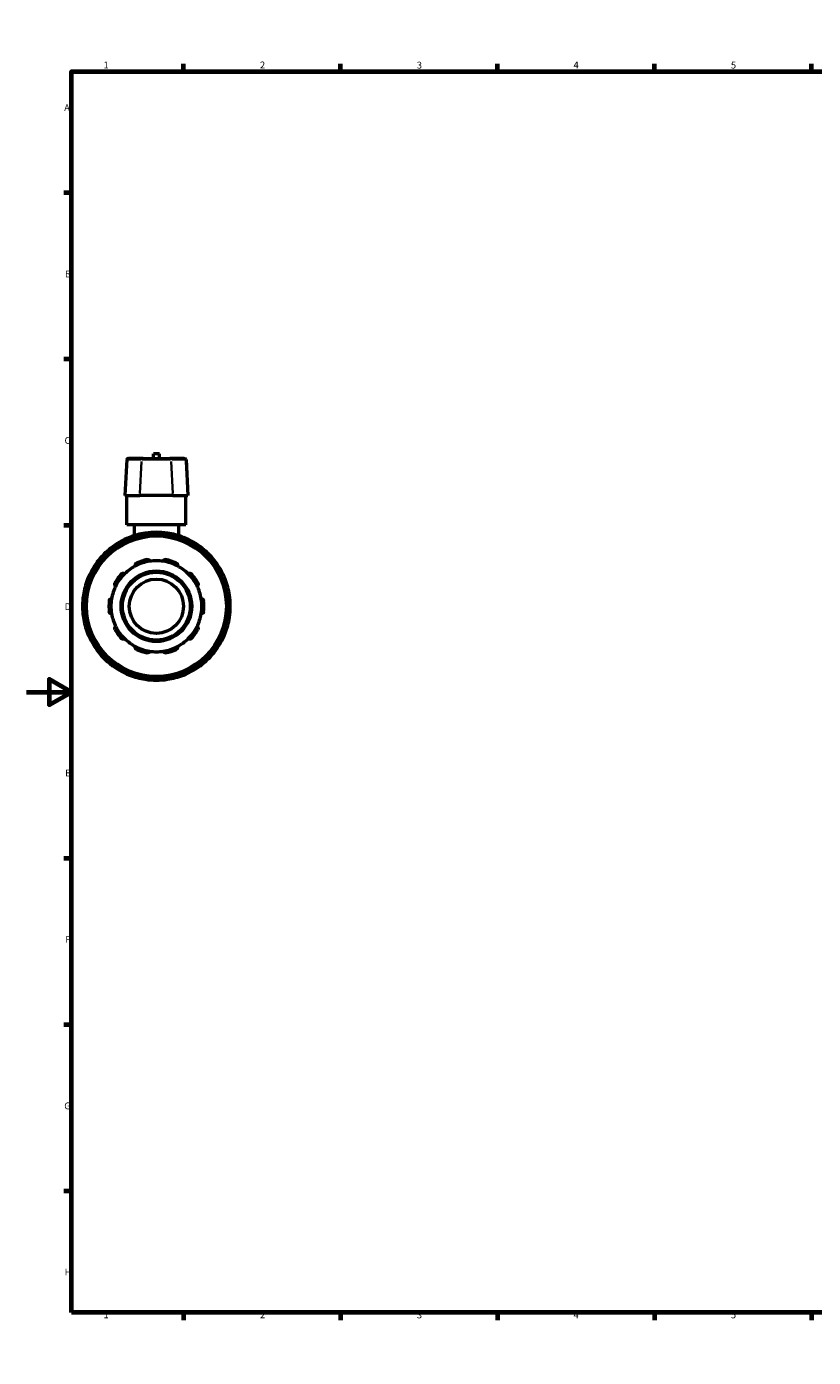
# Model space of a CAD drawing. Units: millimetres. Extents: x 0 to 900, y -464 to 818.
# Drawn here: x 0 to 351, y 0 to 594 of the extents above; entities that cross this region are included whole.
import ezdxf

# ---------------------------------------------------------------- set-up
doc = ezdxf.new("R2010")
doc.units = ezdxf.units.MM
for name, color, linetype, lineweight in [('Border (ANSI)', 7, 'Continuous', 70), ('Visible (ANSI)', 7, 'Continuous', 50), ('Visible Narrow (ANSI)', 7, 'Continuous', 35)]:
    doc.layers.add(name, color=color, linetype=linetype, lineweight=lineweight)
doc.styles.add('Note Text (ANSI)', font='tahoma.ttf')

# ---------------------------------------------------------------- blocks, each defined once
blk = doc.blocks.new('Borders Default Border')
at = {"layer": 'Border (ANSI)'}
for p, q in [((70.08, 574), (70.08, 577.45)), ((140.17, 574), (140.17, 577.45)), ((210.25, 574), (210.25, 577.45)), ((280.33, 574), (280.33, 577.45)), ((350.42, 574), (350.42, 577.45)), ((490.58, 574), (490.58, 577.45)), ((560.67, 574), (560.67, 577.45)), ((630.75, 574), (630.75, 577.45)), ((700.83, 574), (700.83, 577.45)), ((770.92, 574), (770.92, 577.45)), ((20, 519.75), (16.55, 519.75)), ((821, 519.75), (824.45, 519.75)), ((20, 445.5), (16.55, 445.5)), ((821, 445.5), (824.45, 445.5)), ((20, 371.25), (16.55, 371.25)), ((821, 371.25), (824.45, 371.25)), ((20, 222.75), (16.55, 222.75)), ((821, 222.75), (824.45, 222.75)), ((20, 148.5), (16.55, 148.5)), ((821, 148.5), (824.45, 148.5)), ((20, 74.25), (16.55, 74.25)), ((821, 74.25), (824.45, 74.25)), ((70.08, 20), (70.08, 16.55)), ((140.17, 20), (140.17, 16.55)), ((210.25, 20), (210.25, 16.55)), ((280.33, 20), (280.33, 16.55)), ((350.42, 20), (350.42, 16.55)), ((490.58, 20), (490.58, 16.55)), ((560.67, 20), (560.67, 16.55)), ((630.75, 20), (630.75, 16.55)), ((700.83, 20), (700.83, 16.55)), ((770.92, 20), (770.92, 16.55))]:
    blk.add_line(p, q, dxfattribs=at)
at = {"layer": 'Border (ANSI)', "flags": 128}
for points in [[(420.5, 594), (420.5, 574), (414.73, 584), (426.27, 584), (420.5, 574)], [(20, 20), (20, 574), (821, 574), (821, 20), (20, 20)], [(0, 297), (20, 297), (10, 302.77), (10, 291.23), (20, 297)], [(841, 297), (821, 297), (831, 302.77), (831, 291.23), (821, 297)], [(420.5, 0), (420.5, 20), (414.73, 10), (426.27, 10), (420.5, 20)]]:
    blk.add_lwpolyline(points, dxfattribs=at)
at = {"layer": 'Border (ANSI)', "attachment_point": 7, "style": 'Note Text (ANSI)'}
for s, insert, char_height in [('1', (34.35, 574.4), 3.05), ('2', (104.2, 574.4), 3.05), ('3', (174.26, 574.34), 3.05), ('4', (244.23, 574.4), 3.05), ('5', (314.48, 574.34), 3.05), ('6', (384.49, 574.34), 3.05), ('7', (454.6, 574.4), 3.05), ('8', (524.63, 574.33), 3.05), ('9', (594.7, 574.34), 3.05), ('10', (663.96, 574.34), 3.048), ('11', (734.04, 574.4), 3.048), ('12', (804.13, 574.4), 3.048), ('A', (16.78, 555.35), 3.05), ('A', (821.63, 555.35), 3.05), ('B', (17.15, 481.1), 3.05), ('B', (821.99, 481.1), 3.05), ('C', (16.95, 406.8), 3.05), ('C', (821.8, 406.8), 3.05), ('D', (16.96, 332.6), 3.05), ('D', (821.81, 332.6), 3.05), ('E', (17.21, 258.35), 3.05), ('E', (822.05, 258.35), 3.05), ('F', (17.29, 184.1), 3.05), ('F', (822.14, 184.1), 3.05), ('G', (16.81, 109.79), 3.05), ('G', (821.66, 109.79), 3.05), ('H', (16.97, 35.6), 3.05), ('H', (821.81, 35.6), 3.05), ('1', (34.35, 16.55), 3.05), ('2', (104.2, 16.55), 3.05), ('3', (174.26, 16.49), 3.05), ('4', (244.23, 16.55), 3.05), ('5', (314.48, 16.49), 3.05), ('6', (384.49, 16.49), 3.05), ('7', (454.6, 16.55), 3.05), ('8', (524.63, 16.48), 3.05), ('9', (594.7, 16.49), 3.05), ('10', (663.96, 16.49), 3.048), ('11', (734.04, 16.55), 3.048), ('12', (804.13, 16.55), 3.048)]:
    blk.add_mtext(s, dxfattribs=dict(at, insert=insert, char_height=char_height))

msp = doc.modelspace()

# ---------------------------------------------------------------- linework, layer by layer
at = {"layer": 'Visible (ANSI)'}
for p, q in [((44.728, 400.708), (43.894, 384.782)), ((45.333, 401.282), (45.495, 401.282)), ((52.01, 401.282), (45.495, 401.282)), ((52.01, 401.282), (63.907, 401.282)), ((59.279, 403.262), (56.639, 403.262)), ((56.639, 401.282), (56.639, 403.262)), ((59.279, 401.282), (59.279, 403.262)), ((70.422, 401.282), (63.907, 401.282)), ((70.422, 401.282), (70.584, 401.282)), ((71.189, 400.708), (72.023, 384.782)), ((44.074, 384.782), (43.894, 384.782)), ((44.074, 384.782), (50.589, 384.782)), ((44.759, 371.582), (44.759, 384.782)), ((65.328, 384.782), (50.589, 384.782)), ((65.328, 384.782), (71.843, 384.782)), ((71.159, 371.582), (71.159, 384.782)), ((72.023, 384.782), (71.843, 384.782)), ((71.159, 371.582), (44.759, 371.582)), ((48.059, 371.582), (48.059, 366.762)), ((67.859, 371.582), (67.859, 366.762)), ((46.392, 365.217), (46.6, 364.856)), ((53.009, 366.573), (53.009, 366.99)), ((62.909, 366.99), (62.909, 366.573)), ((69.317, 364.856), (69.525, 365.217)), ((38.026, 359.906), (37.818, 360.267)), ((78.099, 360.267), (77.891, 359.906)), ((32.974, 355.423), (33.335, 355.215)), ((82.582, 355.215), (82.943, 355.423)), ((28.385, 346.641), (28.024, 346.849)), ((87.893, 346.849), (87.532, 346.641)), ((26.251, 340.232), (26.668, 340.232)), ((89.249, 340.232), (89.666, 340.232)), ((26.668, 330.332), (26.251, 330.332)), ((89.666, 330.332), (89.249, 330.332)), ((28.024, 323.716), (28.385, 323.924)), ((87.532, 323.924), (87.893, 323.716)), ((33.335, 315.35), (32.974, 315.142)), ((82.943, 315.142), (82.582, 315.35)), ((37.818, 310.298), (38.026, 310.659)), ((77.891, 310.659), (78.099, 310.298)), ((46.6, 305.709), (46.392, 305.348)), ((53.009, 303.575), (53.009, 303.991)), ((62.909, 303.991), (62.909, 303.575)), ((69.525, 305.348), (69.317, 305.709))]:
    msp.add_line(p, q, dxfattribs=at)
for radius in [31.68, 15.751, 15.146, 12.116]:
    msp.add_circle((57.959, 335.282), radius, dxfattribs=at)
for centre, radius, start, end in [((45.333, 400.677), 0.606, 90, 177), ((70.584, 400.677), 0.606, 3, 90), ((57.959, 335.282), 33, 81.373073, 98.626927), ((57.959, 335.282), 33, 111.373073, 128.626927), ((57.959, 335.282), 33, 98.626927, 111.373073), ((57.959, 335.282), 33, 68.626927, 81.373073), ((57.959, 335.282), 33, 51.373073, 68.626927), ((57.959, 335.282), 33, 128.626927, 141.373073), ((57.959, 335.282), 33, 38.626927, 51.373073), ((57.959, 335.282), 33, 141.373073, 158.626927), ((57.959, 335.282), 20.295, 117.416318, 134.583682), ((57.959, 335.282), 20.295, 98.583682, 117.416318), ((57.959, 335.282), 21.204, 101.149379, 114.850621), ((57.959, 335.282), 20.295, 81.416318, 98.583682), ((57.959, 335.282), 20.295, 62.583682, 81.416318), ((57.959, 335.282), 21.204, 65.149379, 78.850621), ((57.959, 335.282), 20.295, 45.416318, 62.583682), ((57.959, 335.282), 33, 21.373073, 38.626927), ((57.959, 335.282), 33, 158.626927, 171.373073), ((57.959, 335.282), 21.204, 137.149379, 150.850621), ((57.959, 335.282), 20.295, 134.583682, 153.416318), ((57.959, 335.282), 20.295, 26.583682, 45.416318), ((57.959, 335.282), 21.204, 29.149379, 42.850621), ((57.959, 335.282), 33, 8.626927, 21.373073), ((57.959, 335.282), 33, 171.373073, 188.626927), ((57.959, 335.282), 20.295, 170.583682, 189.416318), ((57.959, 335.282), 20.295, 153.416318, 170.583682), ((57.959, 335.282), 20.295, 9.416318, 26.583682), ((57.959, 335.282), 20.295, 350.583682, 9.416318), ((57.959, 335.282), 33, 351.373073, 8.626927), ((57.959, 335.282), 21.204, 173.149379, 186.850621), ((57.959, 335.282), 21.204, 353.149379, 6.850621), ((57.959, 335.282), 33, 188.626927, 201.373073), ((57.959, 335.282), 20.295, 189.416318, 206.583682), ((57.959, 335.282), 20.295, 333.416318, 350.583682), ((57.959, 335.282), 33, 338.626927, 351.373073), ((57.959, 335.282), 33, 201.373073, 218.626927), ((57.959, 335.282), 21.204, 209.149379, 222.850621), ((57.959, 335.282), 20.295, 206.583682, 225.416318), ((57.959, 335.282), 20.295, 225.416318, 242.583682), ((57.959, 335.282), 20.295, 297.416318, 314.583682), ((57.959, 335.282), 20.295, 314.583682, 333.416318), ((57.959, 335.282), 21.204, 317.149379, 330.850621), ((57.959, 335.282), 33, 321.373073, 338.626927), ((57.959, 335.282), 20.295, 242.583682, 261.416318), ((57.959, 335.282), 21.204, 245.149379, 258.850621), ((57.959, 335.282), 20.295, 261.416318, 278.583682), ((57.959, 335.282), 20.295, 278.583682, 297.416318), ((57.959, 335.282), 21.204, 281.149379, 294.850621), ((57.959, 335.282), 33, 218.626927, 231.373073), ((57.959, 335.282), 33, 231.373073, 248.626927), ((57.959, 335.282), 33, 291.373073, 308.626927), ((57.959, 335.282), 33, 308.626927, 321.373073), ((57.959, 335.282), 33, 248.626927, 261.373073), ((57.959, 335.282), 33, 278.626927, 291.373073), ((57.959, 335.282), 33, 261.373073, 278.626927)]:
    msp.add_arc(centre, radius, start, end, dxfattribs=at)
for points, knots in [([(45.932, 366.013), (45.932, 366.013), (45.945, 365.99), (45.988, 365.915), (46.026, 365.85), (46.106, 365.711), (46.163, 365.613), (46.268, 365.431), (46.335, 365.315), (46.392, 365.217)], [0, 0, 0, 0, 0.03352052, 0.03352052, 0.06723685, 0.06723685, 0.10119842, 0.10119842, 0.13537623, 0.13537623, 0.13537623, 0.13537623]), ([(53.009, 366.99), (53.009, 367.104), (53.009, 367.238), (53.009, 367.448), (53.009, 367.561), (53.009, 367.721), (53.009, 367.796), (53.009, 367.883), (53.009, 367.909), (53.009, 367.909)], [-0.13537623, -0.13537623, -0.13537623, -0.13537623, -0.10119842, -0.10119842, -0.06723685, -0.06723685, -0.03352052, -0.03352052, 0, 0, 0, 0]), ([(62.909, 367.909), (62.909, 367.909), (62.909, 367.883), (62.909, 367.796), (62.909, 367.721), (62.909, 367.561), (62.909, 367.448), (62.909, 367.238), (62.909, 367.104), (62.909, 366.99)], [0, 0, 0, 0, 0.03352052, 0.03352052, 0.06723685, 0.06723685, 0.10119842, 0.10119842, 0.13537623, 0.13537623, 0.13537623, 0.13537623]), ([(69.525, 365.217), (69.582, 365.315), (69.649, 365.431), (69.754, 365.613), (69.811, 365.711), (69.891, 365.85), (69.929, 365.915), (69.972, 365.99), (69.985, 366.013), (69.985, 366.013)], [-0.13537623, -0.13537623, -0.13537623, -0.13537623, -0.10119842, -0.10119842, -0.06723685, -0.06723685, -0.03352052, -0.03352052, 0, 0, 0, 0]), ([(37.818, 360.267), (37.761, 360.365), (37.694, 360.481), (37.589, 360.663), (37.532, 360.761), (37.452, 360.9), (37.415, 360.965), (37.372, 361.04), (37.358, 361.063), (37.358, 361.063)], [-0.13537623, -0.13537623, -0.13537623, -0.13537623, -0.10119842, -0.10119842, -0.06723685, -0.06723685, -0.03352052, -0.03352052, 0, 0, 0, 0]), ([(78.559, 361.063), (78.559, 361.063), (78.546, 361.04), (78.502, 360.965), (78.465, 360.9), (78.385, 360.761), (78.328, 360.663), (78.223, 360.481), (78.156, 360.365), (78.099, 360.267)], [0, 0, 0, 0, 0.03352052, 0.03352052, 0.06723685, 0.06723685, 0.10119842, 0.10119842, 0.13537623, 0.13537623, 0.13537623, 0.13537623]), ([(32.178, 355.883), (32.178, 355.883), (32.201, 355.869), (32.276, 355.826), (32.341, 355.789), (32.479, 355.708), (32.578, 355.652), (32.759, 355.547), (32.876, 355.48), (32.974, 355.423)], [0, 0, 0, 0, 0.03352052, 0.03352052, 0.06723685, 0.06723685, 0.10119842, 0.10119842, 0.13537623, 0.13537623, 0.13537623, 0.13537623]), ([(48.614, 353.298), (48.567, 353.392), (48.535, 353.502), (48.513, 353.741), (48.528, 353.871), (48.604, 354.092), (48.661, 354.199), (48.784, 354.34), (48.83, 354.384), (48.933, 354.462), (48.989, 354.496), (49.048, 354.523)], [0.32674425, 0.32674425, 0.32674425, 0.32674425, 0.3709068, 0.3709068, 0.41793358, 0.41793358, 0.45658404, 0.45658404, 0.47590928, 0.47590928, 0.49523451, 0.49523451, 0.49523451, 0.49523451]), ([(53.858, 356.086), (53.922, 356.098), (53.987, 356.104), (54.115, 356.102), (54.179, 356.094), (54.361, 356.051), (54.471, 355.998), (54.662, 355.864), (54.75, 355.767), (54.873, 355.562), (54.911, 355.454), (54.929, 355.35)], [0.17135449, 0.17135449, 0.17135449, 0.17135449, 0.19067973, 0.19067973, 0.21000496, 0.21000496, 0.24865543, 0.24865543, 0.29568221, 0.29568221, 0.33984476, 0.33984476, 0.33984476, 0.33984476]), ([(60.988, 355.35), (61.006, 355.454), (61.044, 355.562), (61.167, 355.767), (61.255, 355.864), (61.446, 355.998), (61.556, 356.051), (61.738, 356.094), (61.802, 356.102), (61.93, 356.104), (61.995, 356.098), (62.059, 356.086)], [0.32674425, 0.32674425, 0.32674425, 0.32674425, 0.3709068, 0.3709068, 0.41793358, 0.41793358, 0.45658404, 0.45658404, 0.47590928, 0.47590928, 0.49523451, 0.49523451, 0.49523451, 0.49523451]), ([(66.869, 354.523), (66.928, 354.496), (66.984, 354.462), (67.087, 354.384), (67.133, 354.34), (67.256, 354.199), (67.313, 354.092), (67.389, 353.871), (67.404, 353.741), (67.382, 353.502), (67.35, 353.392), (67.303, 353.298)], [0.17135449, 0.17135449, 0.17135449, 0.17135449, 0.19067973, 0.19067973, 0.21000496, 0.21000496, 0.24865543, 0.24865543, 0.29568221, 0.29568221, 0.33984476, 0.33984476, 0.33984476, 0.33984476]), ([(82.943, 355.423), (83.041, 355.48), (83.158, 355.547), (83.34, 355.652), (83.438, 355.708), (83.576, 355.789), (83.642, 355.826), (83.716, 355.869), (83.739, 355.883), (83.739, 355.883)], [-0.13537623, -0.13537623, -0.13537623, -0.13537623, -0.10119842, -0.10119842, -0.06723685, -0.06723685, -0.03352052, -0.03352052, 0, 0, 0, 0]), ([(28.024, 346.849), (27.926, 346.906), (27.809, 346.973), (27.628, 347.078), (27.529, 347.135), (27.391, 347.215), (27.326, 347.253), (27.251, 347.296), (27.228, 347.309), (27.228, 347.309)], [-0.13537623, -0.13537623, -0.13537623, -0.13537623, -0.10119842, -0.10119842, -0.06723685, -0.06723685, -0.03352052, -0.03352052, 0, 0, 0, 0]), ([(39.809, 344.364), (39.716, 344.414), (39.625, 344.483), (39.468, 344.664), (39.403, 344.777), (39.334, 345.001), (39.318, 345.121), (39.334, 345.308), (39.346, 345.371), (39.383, 345.494), (39.409, 345.554), (39.44, 345.61)], [0.32674425, 0.32674425, 0.32674425, 0.32674425, 0.3709068, 0.3709068, 0.41793358, 0.41793358, 0.45658404, 0.45658404, 0.47590928, 0.47590928, 0.49523451, 0.49523451, 0.49523451, 0.49523451]), ([(42.413, 349.703), (42.457, 349.75), (42.507, 349.793), (42.612, 349.867), (42.668, 349.897), (42.841, 349.97), (42.96, 349.992), (43.194, 349.995), (43.322, 349.969), (43.543, 349.875), (43.637, 349.81), (43.712, 349.737)], [0.17135449, 0.17135449, 0.17135449, 0.17135449, 0.19067973, 0.19067973, 0.21000496, 0.21000496, 0.24865543, 0.24865543, 0.29568221, 0.29568221, 0.33984476, 0.33984476, 0.33984476, 0.33984476]), ([(72.205, 349.737), (72.28, 349.81), (72.374, 349.875), (72.595, 349.969), (72.723, 349.995), (72.957, 349.992), (73.076, 349.97), (73.249, 349.897), (73.305, 349.867), (73.411, 349.793), (73.46, 349.75), (73.504, 349.703)], [0.32674425, 0.32674425, 0.32674425, 0.32674425, 0.3709068, 0.3709068, 0.41793358, 0.41793358, 0.45658404, 0.45658404, 0.47590928, 0.47590928, 0.49523451, 0.49523451, 0.49523451, 0.49523451]), ([(76.477, 345.61), (76.508, 345.554), (76.534, 345.494), (76.571, 345.371), (76.583, 345.308), (76.599, 345.121), (76.583, 345.001), (76.514, 344.777), (76.449, 344.664), (76.292, 344.483), (76.201, 344.414), (76.108, 344.364)], [0.17135449, 0.17135449, 0.17135449, 0.17135449, 0.19067973, 0.19067973, 0.21000496, 0.21000496, 0.24865543, 0.24865543, 0.29568221, 0.29568221, 0.33984476, 0.33984476, 0.33984476, 0.33984476]), ([(88.689, 347.309), (88.689, 347.309), (88.666, 347.296), (88.592, 347.253), (88.526, 347.215), (88.388, 347.135), (88.29, 347.078), (88.108, 346.973), (87.991, 346.906), (87.893, 346.849)], [0, 0, 0, 0, 0.03352052, 0.03352052, 0.06723685, 0.06723685, 0.10119842, 0.10119842, 0.13537623, 0.13537623, 0.13537623, 0.13537623]), ([(25.332, 340.232), (25.332, 340.232), (25.358, 340.232), (25.445, 340.232), (25.52, 340.232), (25.68, 340.232), (25.793, 340.232), (26.003, 340.232), (26.137, 340.232), (26.251, 340.232)], [0, 0, 0, 0, 0.03352052, 0.03352052, 0.06723685, 0.06723685, 0.10119842, 0.10119842, 0.13537623, 0.13537623, 0.13537623, 0.13537623]), ([(36.906, 337.812), (36.914, 337.876), (36.929, 337.939), (36.971, 338.061), (36.998, 338.119), (37.095, 338.279), (37.179, 338.367), (37.366, 338.507), (37.485, 338.561), (37.718, 338.615), (37.833, 338.618), (37.937, 338.603)], [0.17135449, 0.17135449, 0.17135449, 0.17135449, 0.19067973, 0.19067973, 0.21000496, 0.21000496, 0.24865543, 0.24865543, 0.29568221, 0.29568221, 0.33984476, 0.33984476, 0.33984476, 0.33984476]), ([(77.98, 338.603), (78.084, 338.618), (78.199, 338.615), (78.432, 338.561), (78.551, 338.507), (78.738, 338.367), (78.822, 338.279), (78.919, 338.119), (78.946, 338.061), (78.989, 337.939), (79.003, 337.876), (79.011, 337.812)], [0.32674425, 0.32674425, 0.32674425, 0.32674425, 0.3709068, 0.3709068, 0.41793358, 0.41793358, 0.45658404, 0.45658404, 0.47590928, 0.47590928, 0.49523451, 0.49523451, 0.49523451, 0.49523451]), ([(89.666, 340.232), (89.78, 340.232), (89.914, 340.232), (90.124, 340.232), (90.237, 340.232), (90.397, 340.232), (90.473, 340.232), (90.559, 340.232), (90.585, 340.232), (90.585, 340.232)], [-0.13537623, -0.13537623, -0.13537623, -0.13537623, -0.10119842, -0.10119842, -0.06723685, -0.06723685, -0.03352052, -0.03352052, 0, 0, 0, 0]), ([(37.937, 331.962), (37.833, 331.947), (37.718, 331.95), (37.485, 332.004), (37.366, 332.058), (37.179, 332.198), (37.095, 332.286), (36.998, 332.446), (36.971, 332.504), (36.929, 332.626), (36.914, 332.689), (36.906, 332.753)], [0.32674425, 0.32674425, 0.32674425, 0.32674425, 0.3709068, 0.3709068, 0.41793358, 0.41793358, 0.45658404, 0.45658404, 0.47590928, 0.47590928, 0.49523451, 0.49523451, 0.49523451, 0.49523451]), ([(79.011, 332.753), (79.003, 332.689), (78.989, 332.626), (78.946, 332.504), (78.919, 332.446), (78.822, 332.286), (78.738, 332.198), (78.551, 332.058), (78.432, 332.004), (78.199, 331.95), (78.084, 331.947), (77.98, 331.962)], [0.17135449, 0.17135449, 0.17135449, 0.17135449, 0.19067973, 0.19067973, 0.21000496, 0.21000496, 0.24865543, 0.24865543, 0.29568221, 0.29568221, 0.33984476, 0.33984476, 0.33984476, 0.33984476]), ([(26.251, 330.332), (26.137, 330.332), (26.003, 330.332), (25.793, 330.332), (25.68, 330.332), (25.52, 330.332), (25.445, 330.332), (25.358, 330.332), (25.332, 330.332), (25.332, 330.332)], [-0.13537623, -0.13537623, -0.13537623, -0.13537623, -0.10119842, -0.10119842, -0.06723685, -0.06723685, -0.03352052, -0.03352052, 0, 0, 0, 0]), ([(90.585, 330.332), (90.585, 330.332), (90.559, 330.332), (90.473, 330.332), (90.397, 330.332), (90.237, 330.332), (90.124, 330.332), (89.914, 330.332), (89.78, 330.332), (89.666, 330.332)], [0, 0, 0, 0, 0.03352052, 0.03352052, 0.06723685, 0.06723685, 0.10119842, 0.10119842, 0.13537623, 0.13537623, 0.13537623, 0.13537623]), ([(27.228, 323.256), (27.228, 323.256), (27.251, 323.269), (27.326, 323.312), (27.391, 323.35), (27.529, 323.43), (27.628, 323.487), (27.809, 323.592), (27.926, 323.659), (28.024, 323.716)], [0, 0, 0, 0, 0.03352052, 0.03352052, 0.06723685, 0.06723685, 0.10119842, 0.10119842, 0.13537623, 0.13537623, 0.13537623, 0.13537623]), ([(39.44, 324.954), (39.409, 325.011), (39.383, 325.071), (39.346, 325.194), (39.334, 325.257), (39.318, 325.443), (39.334, 325.564), (39.403, 325.787), (39.468, 325.901), (39.625, 326.081), (39.716, 326.151), (39.809, 326.2)], [0.17135449, 0.17135449, 0.17135449, 0.17135449, 0.19067973, 0.19067973, 0.21000496, 0.21000496, 0.24865543, 0.24865543, 0.29568221, 0.29568221, 0.33984476, 0.33984476, 0.33984476, 0.33984476]), ([(43.712, 320.828), (43.637, 320.755), (43.543, 320.689), (43.322, 320.596), (43.194, 320.569), (42.96, 320.573), (42.841, 320.594), (42.668, 320.667), (42.612, 320.698), (42.507, 320.772), (42.457, 320.815), (42.413, 320.862)], [0.32674425, 0.32674425, 0.32674425, 0.32674425, 0.3709068, 0.3709068, 0.41793358, 0.41793358, 0.45658404, 0.45658404, 0.47590928, 0.47590928, 0.49523451, 0.49523451, 0.49523451, 0.49523451]), ([(73.504, 320.862), (73.46, 320.815), (73.411, 320.772), (73.305, 320.698), (73.249, 320.667), (73.076, 320.594), (72.957, 320.573), (72.723, 320.569), (72.595, 320.596), (72.374, 320.689), (72.28, 320.755), (72.205, 320.828)], [0.17135449, 0.17135449, 0.17135449, 0.17135449, 0.19067973, 0.19067973, 0.21000496, 0.21000496, 0.24865543, 0.24865543, 0.29568221, 0.29568221, 0.33984476, 0.33984476, 0.33984476, 0.33984476]), ([(76.108, 326.2), (76.201, 326.151), (76.292, 326.081), (76.449, 325.901), (76.514, 325.787), (76.583, 325.564), (76.599, 325.443), (76.583, 325.257), (76.571, 325.194), (76.534, 325.071), (76.508, 325.011), (76.477, 324.954)], [0.32674425, 0.32674425, 0.32674425, 0.32674425, 0.3709068, 0.3709068, 0.41793358, 0.41793358, 0.45658404, 0.45658404, 0.47590928, 0.47590928, 0.49523451, 0.49523451, 0.49523451, 0.49523451]), ([(87.893, 323.716), (87.991, 323.659), (88.108, 323.592), (88.29, 323.487), (88.388, 323.43), (88.526, 323.35), (88.592, 323.312), (88.666, 323.269), (88.689, 323.256), (88.689, 323.256)], [-0.13537623, -0.13537623, -0.13537623, -0.13537623, -0.10119842, -0.10119842, -0.06723685, -0.06723685, -0.03352052, -0.03352052, 0, 0, 0, 0]), ([(32.974, 315.142), (32.876, 315.085), (32.759, 315.018), (32.578, 314.913), (32.479, 314.856), (32.341, 314.776), (32.276, 314.739), (32.201, 314.695), (32.178, 314.682), (32.178, 314.682)], [-0.13537623, -0.13537623, -0.13537623, -0.13537623, -0.10119842, -0.10119842, -0.06723685, -0.06723685, -0.03352052, -0.03352052, 0, 0, 0, 0]), ([(49.048, 316.042), (48.989, 316.069), (48.933, 316.103), (48.83, 316.18), (48.784, 316.224), (48.661, 316.366), (48.604, 316.473), (48.528, 316.694), (48.513, 316.824), (48.535, 317.063), (48.567, 317.172), (48.614, 317.267)], [0.17135449, 0.17135449, 0.17135449, 0.17135449, 0.19067973, 0.19067973, 0.21000496, 0.21000496, 0.24865543, 0.24865543, 0.29568221, 0.29568221, 0.33984476, 0.33984476, 0.33984476, 0.33984476]), ([(54.929, 315.215), (54.911, 315.111), (54.873, 315.003), (54.75, 314.797), (54.662, 314.701), (54.471, 314.567), (54.361, 314.514), (54.179, 314.471), (54.115, 314.463), (53.987, 314.461), (53.922, 314.466), (53.858, 314.479)], [0.32674425, 0.32674425, 0.32674425, 0.32674425, 0.3709068, 0.3709068, 0.41793358, 0.41793358, 0.45658404, 0.45658404, 0.47590928, 0.47590928, 0.49523451, 0.49523451, 0.49523451, 0.49523451]), ([(62.059, 314.479), (61.995, 314.466), (61.93, 314.461), (61.802, 314.463), (61.738, 314.471), (61.556, 314.514), (61.446, 314.567), (61.255, 314.701), (61.167, 314.797), (61.044, 315.003), (61.006, 315.111), (60.988, 315.215)], [0.17135449, 0.17135449, 0.17135449, 0.17135449, 0.19067973, 0.19067973, 0.21000496, 0.21000496, 0.24865543, 0.24865543, 0.29568221, 0.29568221, 0.33984476, 0.33984476, 0.33984476, 0.33984476]), ([(67.303, 317.267), (67.35, 317.172), (67.382, 317.063), (67.404, 316.824), (67.389, 316.694), (67.313, 316.473), (67.256, 316.366), (67.133, 316.224), (67.087, 316.18), (66.984, 316.103), (66.928, 316.069), (66.869, 316.042)], [0.32674425, 0.32674425, 0.32674425, 0.32674425, 0.3709068, 0.3709068, 0.41793358, 0.41793358, 0.45658404, 0.45658404, 0.47590928, 0.47590928, 0.49523451, 0.49523451, 0.49523451, 0.49523451]), ([(83.739, 314.682), (83.739, 314.682), (83.716, 314.695), (83.642, 314.739), (83.576, 314.776), (83.438, 314.856), (83.34, 314.913), (83.158, 315.018), (83.041, 315.085), (82.943, 315.142)], [0, 0, 0, 0, 0.03352052, 0.03352052, 0.06723685, 0.06723685, 0.10119842, 0.10119842, 0.13537623, 0.13537623, 0.13537623, 0.13537623]), ([(37.358, 309.502), (37.358, 309.502), (37.372, 309.525), (37.415, 309.599), (37.452, 309.665), (37.532, 309.803), (37.589, 309.901), (37.694, 310.083), (37.761, 310.199), (37.818, 310.298)], [0, 0, 0, 0, 0.03352052, 0.03352052, 0.06723685, 0.06723685, 0.10119842, 0.10119842, 0.13537623, 0.13537623, 0.13537623, 0.13537623]), ([(78.099, 310.298), (78.156, 310.199), (78.223, 310.083), (78.328, 309.901), (78.385, 309.803), (78.465, 309.665), (78.502, 309.599), (78.546, 309.525), (78.559, 309.502), (78.559, 309.502)], [-0.13537623, -0.13537623, -0.13537623, -0.13537623, -0.10119842, -0.10119842, -0.06723685, -0.06723685, -0.03352052, -0.03352052, 0, 0, 0, 0]), ([(46.392, 305.348), (46.335, 305.249), (46.268, 305.133), (46.163, 304.951), (46.106, 304.853), (46.026, 304.715), (45.988, 304.649), (45.945, 304.575), (45.932, 304.552), (45.932, 304.552)], [-0.13537623, -0.13537623, -0.13537623, -0.13537623, -0.10119842, -0.10119842, -0.06723685, -0.06723685, -0.03352052, -0.03352052, 0, 0, 0, 0]), ([(53.009, 302.656), (53.009, 302.656), (53.009, 302.682), (53.009, 302.768), (53.009, 302.844), (53.009, 303.004), (53.009, 303.117), (53.009, 303.327), (53.009, 303.461), (53.009, 303.575)], [0, 0, 0, 0, 0.03352052, 0.03352052, 0.06723685, 0.06723685, 0.10119842, 0.10119842, 0.13537623, 0.13537623, 0.13537623, 0.13537623]), ([(62.909, 303.575), (62.909, 303.461), (62.909, 303.327), (62.909, 303.117), (62.909, 303.004), (62.909, 302.844), (62.909, 302.768), (62.909, 302.682), (62.909, 302.656), (62.909, 302.656)], [-0.13537623, -0.13537623, -0.13537623, -0.13537623, -0.10119842, -0.10119842, -0.06723685, -0.06723685, -0.03352052, -0.03352052, 0, 0, 0, 0]), ([(69.985, 304.552), (69.985, 304.552), (69.972, 304.575), (69.929, 304.649), (69.891, 304.715), (69.811, 304.853), (69.754, 304.951), (69.649, 305.133), (69.582, 305.249), (69.525, 305.348)], [0, 0, 0, 0, 0.03352052, 0.03352052, 0.06723685, 0.06723685, 0.10119842, 0.10119842, 0.13537623, 0.13537623, 0.13537623, 0.13537623])]:
    msp.add_open_spline(points, degree=3, knots=knots, dxfattribs=at)
at = {"layer": 'Visible Narrow (ANSI)'}
for p, q in [((44.856, 399.912), (44.115, 385.579)), ((44.881, 400.708), (44.729, 400.708)), ((45.223, 400.708), (51.087, 400.708)), ((51.372, 399.912), (50.63, 385.579)), ((64.29, 400.708), (51.627, 400.708)), ((64.545, 399.912), (65.287, 385.579)), ((64.83, 400.708), (70.694, 400.708)), ((71.188, 400.708), (71.036, 400.708)), ((71.061, 399.912), (71.802, 385.579))]:
    msp.add_line(p, q, dxfattribs=at)
msp.add_circle((57.959, 335.282), 31.074, dxfattribs=at)
for start, end in [(112.014156, 127.985844), (99.485844, 110.514156), (82.014156, 97.985844), (69.485844, 80.514156), (52.014156, 67.985844), (129.485844, 140.514156), (39.485844, 50.514156), (142.014156, 157.985844), (22.014156, 37.985844), (159.485844, 170.514156), (9.485844, 20.514156), (172.014156, 187.985844), (352.014156, 7.985844), (189.485844, 200.514156), (339.485844, 350.514156), (202.014156, 217.985844), (322.014156, 337.985844), (219.485844, 230.514156), (309.485844, 320.514156), (232.014156, 247.985844), (292.014156, 307.985844), (249.485844, 260.514156), (262.014156, 277.985844), (279.485844, 290.514156)]:
    msp.add_arc((57.959, 335.282), 32.091, start, end, dxfattribs=at)
for centre, start_param, end_param in [((45.495, 400.677), 0.0759218, 1.4425146), ((52.01, 400.677), 0.0759218, 1.4425146), ((63.907, 400.677), 4.8406707, 6.2072635), ((70.422, 400.677), 4.8406707, 6.2072635)]:
    msp.add_ellipse(centre, major_axis=(0, 0.606), ratio=0.9872108, start_param=start_param, end_param=end_param, dxfattribs=at)

# ---------------------------------------------------------------- block references
msp.add_blockref('Borders Default Border', (0, 0))

doc.saveas('drawing.dxf')
